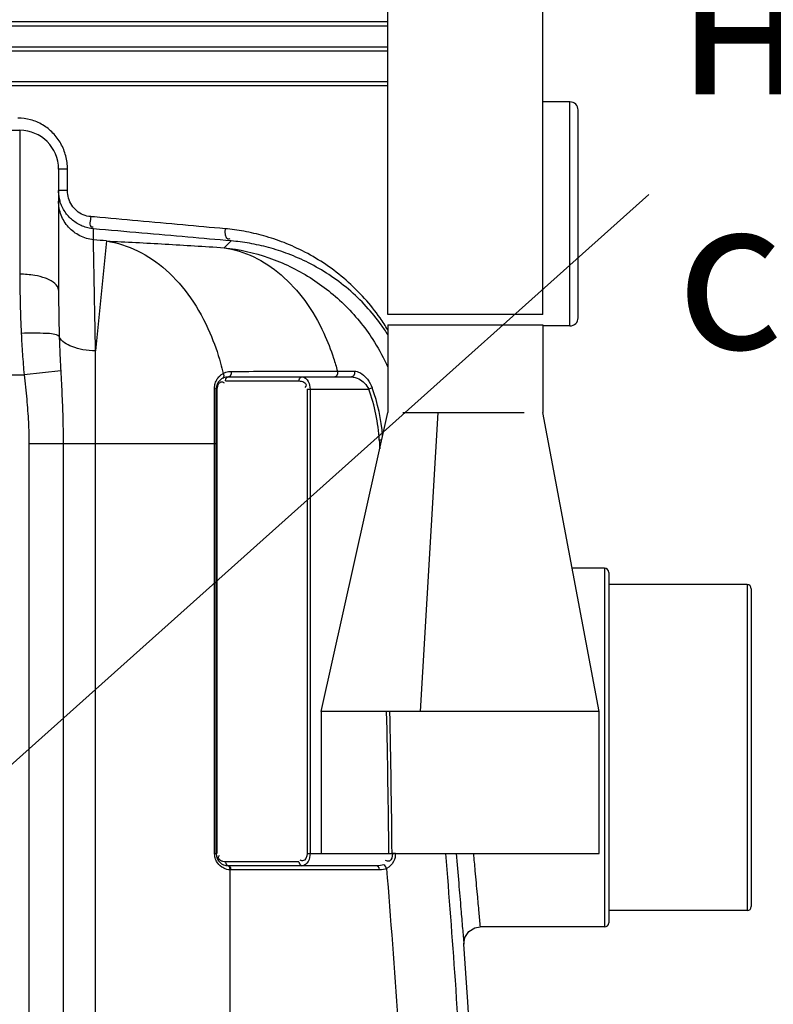
# Model space of a CAD drawing. Units: millimetres. Extents: x 10307 to 17428, y 47574 to 51699.
# Drawn here: x 13970 to 14340, y 50685 to 51169 of the extents above; entities that cross this region are included whole.
import ezdxf

# ---------------------------------------------------------------- set-up
doc = ezdxf.new("R2010")
doc.units = ezdxf.units.MM
doc.header["$LTSCALE"] = 2
for name, color, linetype in [('ACO DIM', 1, 'Continuous'), ('ACO DIM @ 30', 1, 'Continuous'), ('ACO TEXT @ 30', 1, 'Continuous')]:
    doc.layers.add(name, color=color, linetype=linetype)
doc.layers.add('bezugslinien', color=3, linetype='Continuous', lineweight=25)
doc.layers.add('körperlinien dünn', color=1, linetype='Continuous', lineweight=25)
doc.styles.add('ACO', font='trebuc.ttf', dxfattribs={"width": 0.8})
doc.styles.get("Standard").update_dxf_attribs({"font": 'simplex.shx'})
doc.dimstyles.new('ISO-25', dxfattribs={"dimtxt": 2.5, "dimasz": 2.5, "dimexe": 1.25, "dimexo": 0.625, "dimtad": 1, "dimtxsty": 'Standard', "dimcen": 2.5, "dimadec": 0, "dimazin": 0, "dimtfac": 1, "dimtmove": 0, "dimatfit": 3, "dimfxl": 1, "dimarcsym": 0})

# ---------------------------------------------------------------- blocks, each defined once
blk = doc.blocks.new('*D788')
at = {"layer": 'ACO DIM', "color": 0, "lineweight": 5, "transparency": 16777216}
for p, q in [((14129.69, 51475.31), (15157.03, 51475.31)), ((15119.53, 49626.22), (15119.53, 51400.31)), ((14220.06, 49551.22), (15157.03, 49551.22))]:
    blk.add_line(p, q, dxfattribs=at)
at = {"layer": 'ACO DIM', "color": 0, "transparency": 16777216}
for points in [[(15107.03, 51400.31), (15132.03, 51400.31), (15119.53, 51475.31)], [(15107.03, 49626.22), (15132.03, 49626.22), (15119.53, 49551.22)]]:
    blk.add_solid(points, dxfattribs=at)
at = {"layer": 'Defpoints', "color": 0, "transparency": 16777216}
for p in [(14110.94, 51475.31), (15119.53, 51475.31), (14201.31, 49551.22)]:
    blk.add_point(p, dxfattribs=at)
at = {"layer": 'ACO DIM', "color": 0, "lineweight": 5, "transparency": 16777216, "insert": (15051.24, 50513.2), "char_height": 75, "attachment_point": 5, "rotation": 90, "style": 'ACO'}
blk.add_mtext('\\A1;1910', dxfattribs=at)
blk = doc.blocks.new('*D787')
at = {"layer": 'ACO DIM', "color": 0, "lineweight": 5, "transparency": 16777216}
for p, q in [((14348.06, 50731.19), (14745.26, 50731.19)), ((14707.76, 50656.19), (14707.76, 49626.22)), ((14220.06, 49551.22), (14745.26, 49551.22))]:
    blk.add_line(p, q, dxfattribs=at)
at = {"layer": 'ACO DIM', "color": 0, "transparency": 16777216}
for points in [[(14695.26, 50656.19), (14720.26, 50656.19), (14707.76, 50731.19)], [(14695.26, 49626.22), (14720.26, 49626.22), (14707.76, 49551.22)]]:
    blk.add_solid(points, dxfattribs=at)
at = {"layer": 'Defpoints', "color": 0, "transparency": 16777216}
for p in [(14329.31, 50731.19), (14201.31, 49551.22), (14707.76, 49551.22)]:
    blk.add_point(p, dxfattribs=at)
at = {"layer": 'ACO DIM', "color": 0, "lineweight": 5, "transparency": 16777216, "insert": (14639.6, 50141.2), "char_height": 75, "attachment_point": 5, "rotation": 90, "style": 'ACO'}
blk.add_mtext('\\A1;1180', dxfattribs=at)
blk = doc.blocks.new('*D786')
at = {"layer": 'ACO DIM', "color": 0, "lineweight": 5, "transparency": 16777216}
for p, q in [((13212.65, 51437.69), (14942.19, 51437.69)), ((14904.69, 49626.22), (14904.69, 51362.69)), ((13735.06, 49551.22), (14942.19, 49551.22))]:
    blk.add_line(p, q, dxfattribs=at)
at = {"layer": 'ACO DIM', "color": 0, "transparency": 16777216}
for points in [[(14892.19, 51362.69), (14917.19, 51362.69), (14904.69, 51437.69)], [(14892.19, 49626.22), (14917.19, 49626.22), (14904.69, 49551.22)]]:
    blk.add_solid(points, dxfattribs=at)
at = {"layer": 'Defpoints', "color": 0, "transparency": 16777216}
for p in [(13193.9, 51437.69), (14904.69, 51437.69), (13716.31, 49551.22)]:
    blk.add_point(p, dxfattribs=at)
at = {"layer": 'ACO DIM', "color": 0, "lineweight": 5, "transparency": 16777216, "insert": (14836.41, 50488.42), "char_height": 75, "attachment_point": 5, "rotation": 90, "style": 'ACO'}
blk.add_mtext('\\A1;1900', dxfattribs=at)

msp = doc.modelspace()

# ---------------------------------------------------------------- linework, layer by layer
at = {"layer": 'bezugslinien'}
msp.add_line((14279.097, 51082.623), (13857.033, 50705.276), dxfattribs=at)
at = {"layer": 'körperlinien dünn'}
for p, q in [((14226.979, 51023.743), (14226.979, 51325.743)), ((14150.879, 51023.743), (14150.879, 51253.743)), ((13684.305, 51165.419), (14150.879, 51165.419)), ((13686.269, 51167.547), (14150.879, 51167.547)), ((13684.305, 51155.185), (14150.879, 51155.185)), ((13684.305, 51153.185), (14150.879, 51153.185)), ((13684.305, 51138.185), (14150.879, 51138.185)), ((13694.305, 51136.185), (14150.879, 51136.185)), ((14240.305, 51128.185), (14226.979, 51128.185)), ((14240.305, 51018.185), (14240.305, 51128.185)), ((14244.305, 51022.185), (14244.305, 51124.185)), ((13938.305, 51114.217), (13970.305, 51114.217)), ((13970.305, 51114.217), (13970.305, 51043.559)), ((13989.305, 51095.223), (13989.305, 51035.747)), ((13993.662, 51095.217), (13989.305, 51095.217)), ((13993.662, 51084.651), (13993.662, 51095.217)), ((13993.662, 51084.651), (13989.305, 51084.651)), ((14006.429, 51060.526), (14006.429, 51065.863)), ((14012.852, 51059.884), (14007.44, 51005.929)), ((14073.985, 51059.922), (14070.517, 51056.599)), ((14226.979, 51023.743), (14150.879, 51023.743)), ((14150.929, 51018.743), (14226.929, 51018.743)), ((14150.929, 51018.743), (14150.929, 50975.743)), ((14226.929, 51018.743), (14226.929, 50975.743)), ((14240.305, 51018.185), (14226.929, 51018.185)), ((14007.433, 50172.249), (14007.44, 51005.929)), ((13990.346, 50996.18), (13972.386, 50994.217)), ((14126.168, 50995.958), (14134.533, 50995.958)), ((13919.305, 50994.217), (13972.386, 50994.217)), ((14070.262, 50993.029), (14069.735, 50992.442)), ((14071.213, 50991.185), (14107.296, 50991.185)), ((14071.92, 50992.917), (14072.627, 50993.185)), ((14072.627, 50993.185), (14133.036, 50993.185)), ((14065.887, 50759.185), (14065.887, 50987.729)), ((14067.213, 50987.185), (14066.627, 50987.185)), ((14066.627, 50759.185), (14066.627, 50987.185)), ((14067.213, 50759.185), (14067.213, 50987.185)), ((14111.296, 50987.185), (14141.566, 50987.185)), ((14111.296, 50987.185), (14111.296, 50759.185)), ((14112.71, 50987.185), (14112.71, 50759.185)), ((14143.236, 50987.795), (14141.566, 50987.185)), ((14118.219, 50828.872), (14150.929, 50975.743)), ((14158.272, 50975.743), (14217.868, 50975.743)), ((14166.931, 50828.872), (14175.536, 50975.743)), ((14254.612, 50828.872), (14226.929, 50975.743)), ((14147.9, 50962.139), (14146.725, 50962.075)), ((13974.773, 50960.516), (14066.627, 50960.516)), ((13974.773, 50960.516), (13974.773, 49831.542)), ((13991.539, 50960.516), (13991.539, 49831.542)), ((14257.305, 50899.217), (14241.353, 50899.217)), ((14257.305, 50899.217), (14257.305, 50723.217)), ((14259.305, 50897.217), (14259.305, 50725.217)), ((14327.305, 50891.217), (14259.305, 50891.217)), ((14327.305, 50891.217), (14327.305, 50731.217)), ((14329.305, 50889.217), (14329.305, 50733.217)), ((14254.612, 50828.872), (14118.219, 50828.872)), ((14118.219, 50828.872), (14118.219, 50759.185)), ((14254.612, 50759.185), (14254.612, 50828.872)), ((14065.887, 50759.185), (14066.627, 50759.185)), ((14111.296, 50759.185), (14153.122, 50759.185)), ((14118.219, 50759.185), (14254.612, 50759.185)), ((14154.633, 50759.201), (14153.122, 50759.185)), ((14107.296, 50755.185), (14071.213, 50755.185)), ((14145.48, 50753.185), (14072.627, 50753.185)), ((14073.603, 50168.759), (14073.594, 50751.197)), ((14146.894, 50751.185), (14074.041, 50751.185)), ((14327.305, 50731.217), (14259.305, 50731.217)), ((14257.305, 50723.217), (14196.208, 50723.217))]:
    msp.add_line(p, q, dxfattribs=at)
for points in [[(14073.966, 50995.896), (14074.004, 50994.63), (14073.488, 50993.586), (14072.627, 50993.185)], [(14126.168, 50995.958), (14126.232, 50994.673), (14125.718, 50993.6), (14124.839, 50993.185)], [(14134.533, 50995.958), (14134.605, 50994.673), (14134.026, 50993.6), (14133.036, 50993.185)], [(14070.116, 50994.881), (14070.401, 50993.919), (14070.262, 50993.029)], [(14071.213, 50991.185), (14071.402, 50992.185), (14071.92, 50992.917)], [(14107.296, 50991.185), (14107.485, 50992.185), (14108.003, 50992.917), (14108.71, 50993.185)], [(14065.887, 50987.729), (14066.286, 50987.576), (14066.54, 50987.389), (14066.627, 50987.185)], [(14071.213, 50755.185), (14071.402, 50754.185), (14071.92, 50753.453)], [(14107.296, 50755.185), (14107.485, 50754.185), (14108.003, 50753.453), (14108.71, 50753.185)], [(14074.041, 50751.185), (14073.852, 50752.185), (14073.334, 50752.917), (14071.92, 50753.453)], [(14073.595, 50751.197), (14073.442, 50752.173), (14072.967, 50752.901), (14072.292, 50753.194)], [(14074.041, 50751.185), (14073.816, 50751.188), (14073.594, 50751.197)], [(14148.875, 50753.752), (14148.128, 50753.523), (14147.315, 50753.345), (14146.432, 50753.227), (14145.48, 50753.185)], [(14146.894, 50751.185), (14146.704, 50752.185), (14146.187, 50752.917), (14145.48, 50753.185)], [(14150.29, 50751.941), (14149.543, 50751.636), (14148.729, 50751.398), (14147.847, 50751.242), (14146.894, 50751.185)], [(14150.289, 50751.941), (14149.983, 50752.718), (14149.482, 50753.359), (14148.875, 50753.752)], [(14188.227, 50714.661), (14188.721, 50718.036), (14190.66, 50720.981), (14193.676, 50722.807), (14196.208, 50723.218)]]:
    msp.add_lwpolyline(points, dxfattribs=at)
for centre, radius, start, end in [((14240.305, 51124.185), 4, 0, 90), ((13970.305, 51095.217), 19, 0, 90), ((13329.305, 44246.109), 6847.976, 84.2713442, 84.3253544), ((14240.305, 51022.185), 4, 270, 0), ((14072.627, 50987.185), 6, 90, 180), ((14059.707, 50957.279), 87.15, 3.1546, 20.06914), ((14059.707, 50957.279), 88.929, 4.48038, 20.06914), ((14257.305, 50897.217), 2, 0, 90), ((14327.305, 50889.217), 2, 0, 90), ((14072.627, 50759.185), 6, 180, 270), ((14327.305, 50733.217), 2, 270, 0), ((14257.305, 50725.217), 2, 270, 0), ((7573.472, 50253.185), 6630.833, 356.1655241, 3.9907531)]:
    msp.add_arc(centre, radius, start, end, dxfattribs=at)
for points, start_tangent, end_tangent in [([(13975.584, 51119.368), (13969.284, 51120.217)], (-0.9644242, 0.2643595), (-1, 0.0000302)), ([(13992.838, 51101.662), (13990.422, 51107.67), (13986.553, 51112.863), (13981.481, 51116.863), (13975.584, 51119.368)], (-0.2518524, 0.9677656), (-0.9644242, 0.2643595)), ([(13993.662, 51095.217), (13992.838, 51101.662)], (0.0005934, 0.9999998), (-0.2518524, 0.9677656)), ([(13989.316, 51084.02), (13989.305, 51084.651)], (-0.0335524, 0.999437), (-0.0000501, 1)), ([(13990.016, 51079.506), (13989.316, 51084.02)], (-0.2709723, 0.9625871), (-0.0335524, 0.999437)), ([(14005.087, 51071.83), (14001.441, 51072.735), (13998.251, 51074.682), (13995.771, 51077.487), (13994.2, 51080.907), (13993.662, 51084.651)], (-0.9959924, 0.0894381), (0.0000315, 1)), ([(14006.429, 51060.526), (13999.753, 51062.464), (13994.222, 51066.67), (13990.577, 51072.582), (13989.305, 51079.407)], (-0.9951254, 0.0986171), (0, 1)), ([(13990.11, 51079.183), (13990.016, 51079.506)], (-0.2881628, 0.9575814), (-0.2709723, 0.9625871)), ([(14000.962, 51067.205), (13996.175, 51070.07), (13992.46, 51074.185), (13990.11, 51079.183)], (-0.9247867, 0.3804859), (-0.2881628, 0.9575814)), ([(14005.087, 51071.83), (14005.587, 51066.783), (14006.287, 51066.785)], (-0.0784829, -0.9969155), (0.9883459, 0.1522249)), ([(14006.952, 51071.662), (14005.087, 51071.83)], (-0.9959612, 0.0897844), (-0.9959614, 0.0897821)), ([(14071.018, 51065.884), (14050.341, 51067.749), (14028.272, 51069.74), (14006.952, 51071.662)], (-0.9959544, 0.0898601), (-0.9959612, 0.0897844)), ([(14003.732, 51066.308), (14000.962, 51067.205)], (-0.9722563, 0.2339182), (-0.9247867, 0.3804859)), ([(14006.429, 51065.863), (14003.732, 51066.308)], (-0.9958551, 0.0909541), (-0.9722563, 0.2339182)), ([(14073.985, 51059.922), (14052.798, 51061.785), (14030.197, 51063.773), (14006.429, 51065.863)], (-0.9961522, 0.08764), (-0.996159, 0.0875624)), ([(14071.018, 51065.884), (14072.366, 51060.885), (14073.558, 51061.066)], (-0.0558978, -0.9984365), (0.9371389, 0.3489565)), ([(14080.304, 51064.63), (14071.018, 51065.884)], (-0.984108, 0.1775709), (-0.9959549, 0.0898543)), ([(14007.44, 51005.929), (14007.111, 51023.569), (14006.836, 51038.392), (14006.626, 51049.788), (14006.429, 51060.526)], (-0.0186703, 0.9998257), (-0.0185684, 0.9998276)), ([(14012.852, 51059.884), (14041.577, 51058.37), (14070.517, 51056.599)], (0.9988265, -0.0484327), (0.9978652, -0.0653073)), ([(14012.852, 51059.884), (14028.064, 51055.077), (14042.035, 51045.607), (14054.077, 51031.938), (14063.592, 51014.752), (14068.824, 50999.919)], (0.9885663, -0.1507866), (0.2690341, -0.9631306)), ([(14070.517, 51056.599), (14085.071, 51052.093), (14098.48, 51043.292), (14110.134, 51030.595), (14119.505, 51014.575), (14124.278, 51002.377)], (0.9885481, -0.1509059), (0.3094251, -0.9509238)), ([(13970.305, 51043.559), (13970.474, 51028.73), (13970.978, 51014.538)], (0.0000037, -1), (0.048339, -0.998831)), ([(13982.923, 51041.599), (13977.576, 51042.965), (13970.305, 51043.559)], (-0.93514, 0.3542784), (-1, -0.0000016)), ([(13989.305, 51035.747), (13983.74, 51041.271), (13982.923, 51041.599)], (0.0000003, 1), (-0.93514, 0.3542784)), ([(13989.305, 51035.747), (13989.39, 51024.237), (13989.642, 51012.939)], (0.0000128, -1), (0.0299717, -0.9995507)), ([(13989.642, 51012.939), (13983.133, 51014.47), (13977.442, 51014.707), (13970.978, 51014.538)], (-0.7518438, 0.6593413), (-0.9984431, -0.0557801)), ([(13970.978, 51014.538), (13971.571, 51004.389), (13972.386, 50994.217)], (0.0483554, -0.9988302), (0.0915995, -0.9957959)), ([(14007.44, 51005.929), (14001.262, 51006.535), (13995.864, 51008.029), (13989.642, 51012.939)], (-0.9997852, 0.0207277), (-0.3868861, 0.9221275)), ([(13989.642, 51012.939), (13989.938, 51004.662), (13990.346, 50996.18)], (0.0299766, -0.9995506), (0.0544382, -0.9985171)), ([(14124.278, 51002.377), (14126.168, 50995.958)], (0.3094251, -0.9509238), (0.2557584, -0.9667407)), ([(13990.346, 50996.18), (13990.975, 50983.824), (13991.398, 50971.876), (13991.539, 50960.516)], (0.0544685, -0.9985155), (0.0001213, -1)), ([(14068.824, 50999.919), (14070.118, 50994.883)], (0.2690341, -0.9631306), (0.2286296, -0.9735135)), ([(14071.408, 50995.46), (14072.695, 50995.788)], (0.9455843, 0.3253771), (0.9861021, 0.1661406)), ([(14072.695, 50995.788), (14073.966, 50995.896)], (0.9861021, 0.1661406), (0.9999996, 0.0009461)), ([(14073.966, 50995.896), (14091.529, 50995.915), (14108.707, 50995.936)], (0.9999995, 0.001022), (0.9999992, 0.0012408)), ([(14108.707, 50995.936), (14108.929, 50995.936), (14124.835, 50995.956)], (0.9999992, 0.0012408), (0.9999991, 0.0013434)), ([(14124.835, 50995.956), (14126.168, 50995.958)], (0.9999991, 0.0013434), (0.9999991, 0.0013519)), ([(14134.533, 50995.958), (14135.872, 50995.767)], (1, -0.0003096), (0.9634572, -0.2678623)), ([(14135.872, 50995.767), (14138.225, 50994.613), (14140.887, 50992.036), (14143.236, 50987.795)], (0.9634572, -0.2678623), (0.3431802, -0.9392696)), ([(13972.386, 50994.217), (13973.645, 50982.182), (13974.489, 50970.989), (13974.773, 50960.516)], (0.1085844, -0.9940872), (0.0001754, -1)), ([(14066.198, 50989.943), (14067.217, 50992.194), (14068, 50993.209)], (0.2720899, 0.9622718), (0.6721187, 0.7404434)), ([(14068, 50993.209), (14068.964, 50994.113)], (0.6721187, 0.7404434), (0.7818306, 0.6234909)), ([(14068.964, 50994.113), (14070.118, 50994.883)], (0.7818306, 0.6234909), (0.8762143, 0.4819217)), ([(14070.118, 50994.882), (14071.408, 50995.46)], (0.8711063, 0.4910945), (0.9455843, 0.3253771)), ([(14107.296, 50991.185), (14109.751, 50990.573)], (1, 0.0000063), (0.8722797, -0.4890074)), ([(14108.71, 50993.185), (14111.848, 50990.907), (14112.71, 50987.185)], (1, -0.0000104), (0.0012053, -0.9999993)), ([(14133.036, 50993.185), (14136.654, 50992.196), (14141.566, 50987.185)], (1, -0.0001591), (0.4379672, -0.8989909)), ([(14065.887, 50987.729), (14066.198, 50989.943)], (-0.0000593, 1), (0.2720899, 0.9622718)), ([(14067.213, 50987.185), (14068.012, 50989.863)], (0.0001191, 1), (0.5624898, 0.8268043)), ([(14068.012, 50989.863), (14069.433, 50990.767), (14070.071, 50990.625)], (0.5624898, 0.8268043), (0.916857, -0.3992157)), ([(14070.071, 50990.625), (14070.574, 50990.327)], (0.916857, -0.3992157), (0.8022956, -0.596927)), ([(14109.751, 50990.573), (14110.747, 50989.206), (14110.247, 50988.012)], (0.8722797, -0.4890074), (-0.619292, -0.7851607)), ([(14066.045, 50757.639), (14065.887, 50759.185)], (-0.1990911, 0.979981), (-0.0004035, 0.9999999)), ([(14111.296, 50759.185), (14109.076, 50755.602), (14108.438, 50755.745)], (-0.0001191, -1), (-0.916857, 0.3992157)), ([(14112.71, 50759.185), (14111.766, 50755.314), (14108.71, 50753.185)], (-0.0003374, -0.9999999), (-1, 0.000041)), ([(14153.122, 50759.185), (14151.678, 50755.517), (14149.805, 50755.767)], (0.0144885, -0.999895), (-0.9078836, 0.4192223)), ([(14154.633, 50759.201), (14153.751, 50755.297), (14150.29, 50751.942)], (0.009496, -0.9999549), (-0.9077256, -0.4195644)), ([(14069.453, 50752.574), (14066.893, 50755.337), (14066.045, 50757.639)], (-0.833107, 0.5531118), (-0.1990911, 0.979981)), ([(14069.288, 50755.55), (14067.761, 50757.163), (14068.003, 50757.978)], (-0.9333602, 0.3589413), (0.4937629, 0.8695966)), ([(14068.003, 50757.978), (14068.261, 50758.358)], (0.4937629, 0.8695966), (0.619292, 0.7851607)), ([(14069.872, 50755.364), (14069.288, 50755.55)], (-0.9685338, 0.2488821), (-0.9333602, 0.3589413)), ([(14071.213, 50755.185), (14069.872, 50755.364)], (-1, -0.0000063), (-0.9685338, 0.2488821)), ([(14108.438, 50755.745), (14107.934, 50756.042)], (-0.916857, 0.3992157), (-0.8022956, 0.596927)), ([(14070.34, 50752.062), (14069.453, 50752.574)], (-0.8955877, 0.444885), (-0.833107, 0.5531118)), ([(14073.594, 50751.197), (14070.34, 50752.062)], (-0.9985039, 0.0546813), (-0.8955877, 0.444885)), ([(14150.29, 50751.941), (14160.406, 50603.032), (14166.964, 50453.859), (14169.965, 50304.457)], (0.0797409, -0.9968156), (0.0081717, -0.9999666))]:
    msp.add_spline(points, degree=3, dxfattribs=dict(at, start_tangent=start_tangent, end_tangent=end_tangent))
for points, knots in [([(14150.929, 51016.203), (14149.718, 51018.216), (14146.221, 51023.598), (14139.577, 51031.979), (14130.664, 51040.773), (14120.803, 51048.364), (14110.551, 51054.483), (14100.279, 51059.152), (14090.224, 51062.514), (14083.561, 51064.042), (14080.304, 51064.63)], [0.5991273, 0.5991273, 0.5991273, 0.5991273, 1.3037479, 2.5219541, 3.8003061, 5.0501841, 6.246205, 7.3742441, 8.4286078, 9.4215516, 9.4215516, 9.4215516, 9.4215516]), ([(14150.929, 51013.941), (14149.899, 51015.571), (14146.651, 51020.379), (14140.398, 51028.044), (14131.759, 51036.325), (14122.203, 51043.468), (14112.271, 51049.222), (14102.322, 51053.61), (14092.583, 51056.767), (14083.179, 51058.855), (14076.997, 51059.66), (14073.985, 51059.922)], [0.4493471, 0.4493471, 0.4493471, 0.4493471, 1.0275226, 2.1880443, 3.4098391, 4.6083245, 5.7585559, 6.8460831, 7.86452, 8.8249427, 9.7320382, 9.7320382, 9.7320382, 9.7320382]), ([(14070.517, 51056.599), (14077.967, 51055.777), (14092.737, 51052.435), (14113.173, 51042.613), (14130.917, 51028.47), (14143.273, 51012.955), (14149.023, 51002.175), (14150.929, 50997.906)], [0, 0, 0, 0, 2.248514, 4.4978907, 6.7477058, 8.997958, 10.3974642, 10.3974642, 10.3974642, 10.3974642]), ([(14179.231, 50759.185), (14180.887, 50738.473), (14184.267, 50693.376), (14188.556, 50626.552), (14192.036, 50561.169), (14194.572, 50502.873), (14196.403, 50450.333), (14197.711, 50401.902), (14198.613, 50356.008), (14198.99, 50326.064), (14199.125, 50311.287)], [20.9858117, 20.9858117, 20.9858117, 20.9858117, 27.2190334, 34.5527346, 41.0736974, 46.8612651, 52.0578321, 56.8450713, 61.3957523, 65.828824, 65.828824, 65.828824, 65.828824]), ([(14184.475, 50759.185), (14184.883, 50754.344), (14185.65, 50745.24), (14186.683, 50732.984), (14187.526, 50722.983), (14188.01, 50717.245), (14188.227, 50714.661)], [14.7767997, 14.7767997, 14.7767997, 14.7767997, 16.2342319, 17.5174849, 18.4668884, 19.2449849, 19.2449849, 19.2449849, 19.2449849]), ([(14192.901, 50759.185), (14193.158, 50756.387), (14193.775, 50749.677), (14194.659, 50740.07), (14195.504, 50730.879), (14195.989, 50725.6), (14196.208, 50723.217)], [14.0624862, 14.0624862, 14.0624862, 14.0624862, 14.9053392, 16.0840658, 16.9566407, 17.6743791, 17.6743791, 17.6743791, 17.6743791])]:
    msp.add_open_spline(points, degree=3, knots=knots, dxfattribs=at)
for points in [[(14146.725, 50962.075), (14146.802, 50960.68), (14146.878, 50959.286), (14146.954, 50957.892)], [(14151.457, 50759.185), (14151.21, 50782.415), (14150.844, 50805.645), (14150.317, 50828.872)], [(14152.981, 50759.201), (14152.762, 50782.426), (14152.426, 50805.65), (14151.929, 50828.872)]]:
    msp.add_open_spline(points, degree=3, dxfattribs=at)

# ---------------------------------------------------------------- texts
at = {"layer": 'ACO TEXT @ 30', "insert": (14292.576, 51206.927), "char_height": 75, "width": 35708.80064, "attachment_point": 1, "style": 'ACO'}
msp.add_mtext('{\\fArial|b0|i0|c204|p34;наблюдателно стъкло }\\P{\\fArial|b0|i0|c204|p34;със стъклочистачка}', dxfattribs=at)

# ---------------------------------------------------------------- dimensions: what is measured, and where the dimension line sits
at = {"layer": 'ACO DIM @ 30', "color": 1, "lineweight": 5}
for base, p1, p2, text, picture, middle in [((15119.526, 51475.305), (14201.305, 49551.217), (14110.942, 51475.305), '1910', '*D788', (15119.526, 50513.197)), ((14904.689, 51437.689), (13716.305, 49551.217), (13193.903, 51437.689), '1900', '*D786', (14904.689, 50488.42))]:
    dim = msp.add_linear_dim(base=base, p1=p1, p2=p2, angle=90, text=text, dimstyle='ISO-25', override={"dimscale": 30, "dimgap": 1, "dimtxsty": 'ACO', "dimtdec": 0, "dimtix": 0, "dimtofl": 1, "dimtmove": 0, "dimatfit": 3, "dimtolj": 1, "dimtzin": 0, "dimlwd": 5, "dimlwe": 5}, dxfattribs=at)
    dim.commit()
    dim.dimension.update_dxf_attribs({"geometry": picture, "text_midpoint": middle, "dimtype": 160})
dim = msp.add_linear_dim(base=(14707.761, 49551.217), p1=(14329.305, 50731.186), p2=(14201.305, 49551.217), angle=90, text='1180', dimstyle='ISO-25', override={"dimscale": 30, "dimgap": 1, "dimtxsty": 'ACO', "dimtdec": 0, "dimtix": 0, "dimtofl": 1, "dimtmove": 0, "dimatfit": 3, "dimtolj": 1, "dimtzin": 0, "dimlwd": 5, "dimlwe": 5}, dxfattribs=at)
dim.commit()
dim.dimension.update_dxf_attribs({"geometry": '*D787', "text_midpoint": (14639.604, 50141.202)})

doc.saveas('drawing.dxf')
